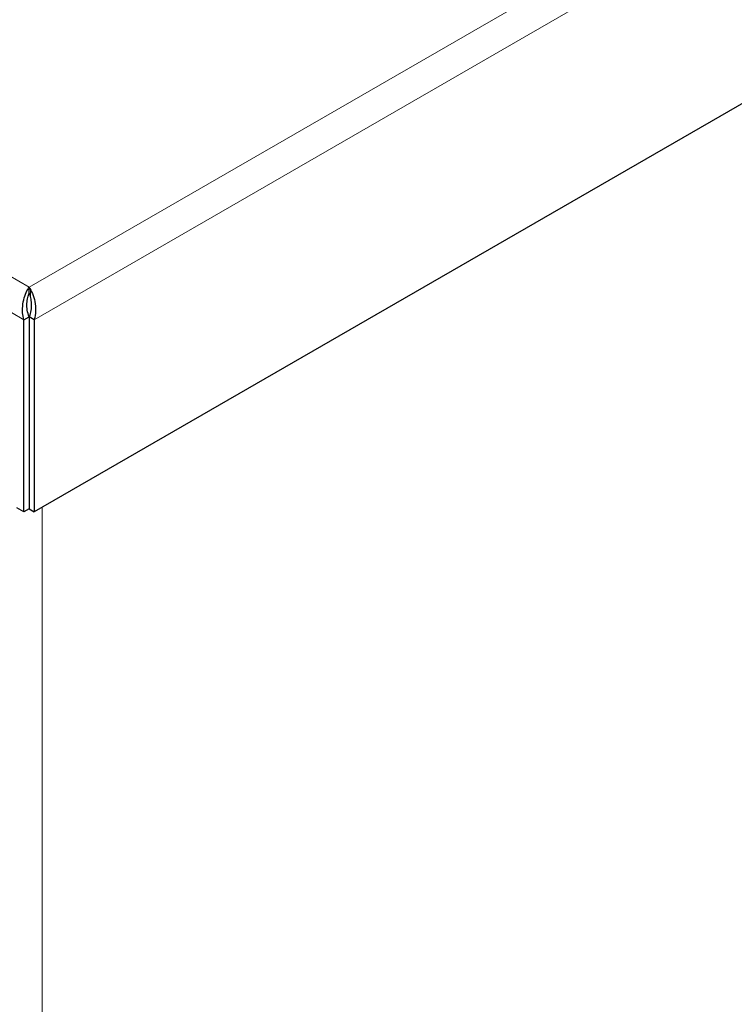
# Model space of a CAD drawing. Units: millimetres. Extents: x 0 to 210, y 0 to 297.
# Drawn here: x 54 to 59, y 113 to 119 of the extents above; entities that cross this region are included whole.
import ezdxf

# ---------------------------------------------------------------- set-up
doc = ezdxf.new("R2010")
doc.units = ezdxf.units.MM

msp = doc.modelspace()

# ---------------------------------------------------------------- linework, layer by layer
at = {"color": 8, "linetype": 'Continuous', "lineweight": 18}
for p, q in [((54.04818, 117.60958), (94.81288, 141.14254)), ((54.08378, 117.38519), (94.98941, 140.99951)), ((31.8627, 130.41698), (54.04818, 117.60958)), ((54.05702, 117.59548), (54.05702, 117.5388)), ((54.01257, 117.38519), (53.83905, 117.48536)), ((54.13833, 116.09185), (54.13833, 106.1627))]:
    msp.add_line(p, q, dxfattribs=at)
at = {"color": 7, "linetype": 'Continuous', "lineweight": 25}
for p, q in [((94.98941, 139.67467), (54.08378, 116.06036)), ((54.04818, 117.56875), (54.04818, 117.60958)), ((54.01257, 117.38519), (54.04793, 117.4056)), ((54.01257, 116.06035), (54.01257, 117.38519)), ((54.04793, 117.4056), (54.04793, 116.08077)), ((54.08378, 117.38519), (54.04843, 117.4056)), ((54.04843, 117.4056), (54.04843, 116.08077)), ((54.08378, 117.38519), (54.08378, 116.06036)), ((54.01257, 116.06035), (53.96465, 116.08802)), ((54.04793, 116.08077), (54.01257, 116.06035)), ((54.04843, 116.08077), (54.08378, 116.06036))]:
    msp.add_line(p, q, dxfattribs=at)
for points, knots in [([(54.01257, 117.38519), (54.0089, 117.4013), (54.00095, 117.4362), (54.00396, 117.49431), (54.01737, 117.55051), (54.03432, 117.58853), (54.04497, 117.60471), (54.04818, 117.60958)], [0, 0, 0, 0, 0.2000125, 0.4331501, 0.6663281, 0.8995035, 1, 1, 1, 1]), ([(54.04793, 117.4056), (54.04305, 117.42058), (54.0333, 117.45054), (54.03229, 117.49798), (54.03831, 117.53997), (54.04497, 117.5594), (54.04818, 117.56875)], [0, 0, 0, 0, 0.2543956, 0.50902372, 0.76365501, 1, 1, 1, 1]), ([(54.04818, 117.60958), (54.05619, 117.59818), (54.06419, 117.58359), (54.07811, 117.54973), (54.084, 117.53047), (54.09189, 117.48968), (54.09388, 117.46816), (54.09276, 117.42562), (54.08965, 117.40461), (54.08378, 117.38519)], [0, 0, 0, 0, 0.25, 0.25, 0.5, 0.5, 0.75, 0.75, 1, 1, 1, 1]), ([(54.04818, 117.56875), (54.05156, 117.56002), (54.05494, 117.54916), (54.0603, 117.52433), (54.06227, 117.51036), (54.06362, 117.48091), (54.06299, 117.46544), (54.05833, 117.43482), (54.0543, 117.41968), (54.04843, 117.4056)], [0, 0, 0, 0, 0.25, 0.25, 0.5, 0.5, 0.75, 0.75, 1, 1, 1, 1])]:
    msp.add_open_spline(points, degree=3, knots=knots, dxfattribs=at)

doc.saveas('drawing.dxf')
